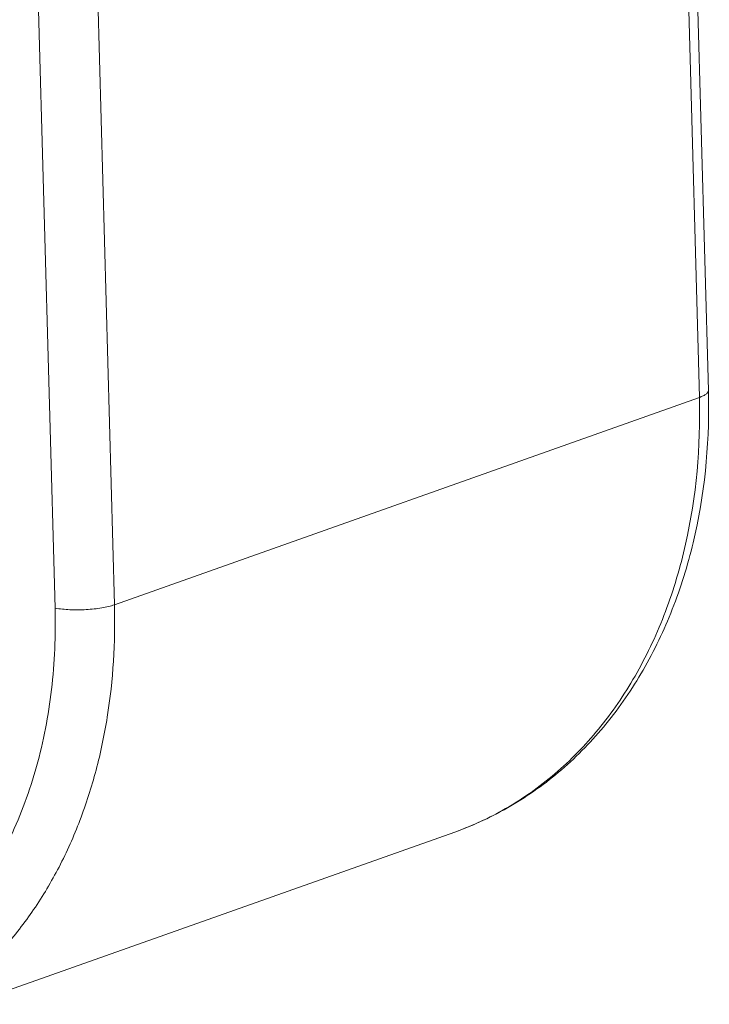
# Model space of a CAD drawing. Extents: x 11.1 to 27.7, y 7.4 to 18.4.
# Drawn here: x 22.6 to 22.7, y 13.5 to 13.8 of the extents above; entities that cross this region are included whole.
import ezdxf

# ---------------------------------------------------------------- set-up
doc = ezdxf.new("R2010")
doc.units = 0
doc.header["$LTSCALE"] = 1.87
doc.header["$MEASUREMENT"] = 0
doc.layers.get('0').update_dxf_attribs({"linetype": 'CONTINUOUS'})

msp = doc.modelspace()

# ---------------------------------------------------------------- linework, layer by layer
at = {"color": 7, "linetype": 'ByBlock', "lineweight": 0}
for p, q in [((22.74122523682756, 13.87676838315039), (22.74634943710185, 13.68971157611453)), ((22.74360184490779, 13.87862593159487), (22.74872604518208, 13.69156912448777)), ((22.57674787564838, 13.63423055294428), (22.57162367537408, 13.82128736005138)), ((22.59237308358127, 13.63511517864682), (22.58724888337823, 13.82217198568268)), ((22.59237308358127, 13.63511517864682), (22.74634943710185, 13.68971157611453)), ((22.55401815500492, 13.52992613067554), (22.68195210894184, 13.5752885051505))]:
    msp.add_line(p, q, dxfattribs=at)
msp.add_arc((22.58204344837715, 13.68700223947333), 0.166745148360319, 0.889891971899984, 1.569436739699987, dxfattribs=at)
for points, knots in [([(22.74872587177151, 13.69156911978559), (22.74873076374477, 13.69140047680196), (22.7486349804132, 13.69112621196653), (22.74838867564432, 13.69082391752931), (22.74800000771405, 13.69048113934888), (22.74731605401161, 13.69008630444312), (22.74669883295424, 13.68983546364149), (22.74634943710185, 13.68971157611453)], [0, 0, 0, 0, 0.1599018283, 0.2567720619, 0.3695194265, 0.648652931, 1, 1, 1, 1]), ([(22.74634943710185, 13.68971157611453), (22.74670405920948, 13.67676624098604), (22.74504350324089, 13.6574695012578), (22.73874686047151, 13.63623133060554), (22.73407132219768, 13.62509468545979), (22.72879173416106, 13.61477103263511), (22.72093558020497, 13.60301955250149), (22.70954217229399, 13.59102298973737), (22.69651433691207, 13.58154445564228), (22.68688662506216, 13.57703855920832), (22.68195201924426, 13.57528875807059)], [0, 0, 0, 0, 0.2772360438, 0.408967188, 0.4729133983, 0.535556756, 0.6570133301, 0.7740907427, 0.8879156536, 1, 1, 1, 1]), ([(22.74876848524438, 13.68959194512582), (22.74896697650334, 13.67680900442983), (22.74707960208325, 13.65772994411719), (22.7397009159447, 13.63395368944398), (22.73201790317385, 13.61783069573215), (22.72222143092839, 13.60353518553312), (22.71047322814042, 13.59139544784098), (22.69700990191011, 13.58172971910929), (22.68706040032875, 13.5770997852487), (22.68195210894184, 13.5752885051505)], [0, 0, 0, 0, 0.2716629333, 0.4017659515, 0.527683155, 0.6496941324000001, 0.7684350258, 0.8848301026000001, 1, 1, 1, 1]), ([(22.55455909315462, 13.53620519093901), (22.55767673016716, 13.53888703060677), (22.56362311516098, 13.54476947747315), (22.57141277507183, 13.5548200893819), (22.57809087605278, 13.56607723563271), (22.58357759160761, 13.57839978026097), (22.58781169156372, 13.59164045659032), (22.59176930262623, 13.61051809454952), (22.59264352633107, 13.62524277914922), (22.59237308358127, 13.63511517864682)], [0, 0, 0, 0, 0.1128756809, 0.2287587049, 0.3481263115, 0.4712555315, 0.5982239439, 0.7289249909000001, 1, 1, 1, 1]), ([(22.55542797383349, 13.5577980533766), (22.55912140166909, 13.56286365983181), (22.5656575497179, 13.57403115424649), (22.57247176046447, 13.5926500908614), (22.57636824394733, 13.6129863125661), (22.57694387204657, 13.62707578394321), (22.57674787564838, 13.63423055294428)], [0, 0, 0, 0, 0.2330989752, 0.4777724839, 0.733870648, 1, 1, 1, 1]), ([(22.57674787564838, 13.63423055294428), (22.57802597362297, 13.63400378343816), (22.58076395748969, 13.63374596553306), (22.584892958248, 13.63377569618274), (22.58831889102839, 13.63412935883268), (22.59078750053676, 13.63462785008054), (22.59187901914743, 13.63493999500718), (22.59237308358127, 13.63511517864682)], [0, 0, 0, 0, 0.2468770297, 0.5213041179, 0.784504373, 0.9003021692000001, 1, 1, 1, 1])]:
    msp.add_open_spline(points, degree=3, knots=knots, dxfattribs=at)

doc.saveas('drawing.dxf')
